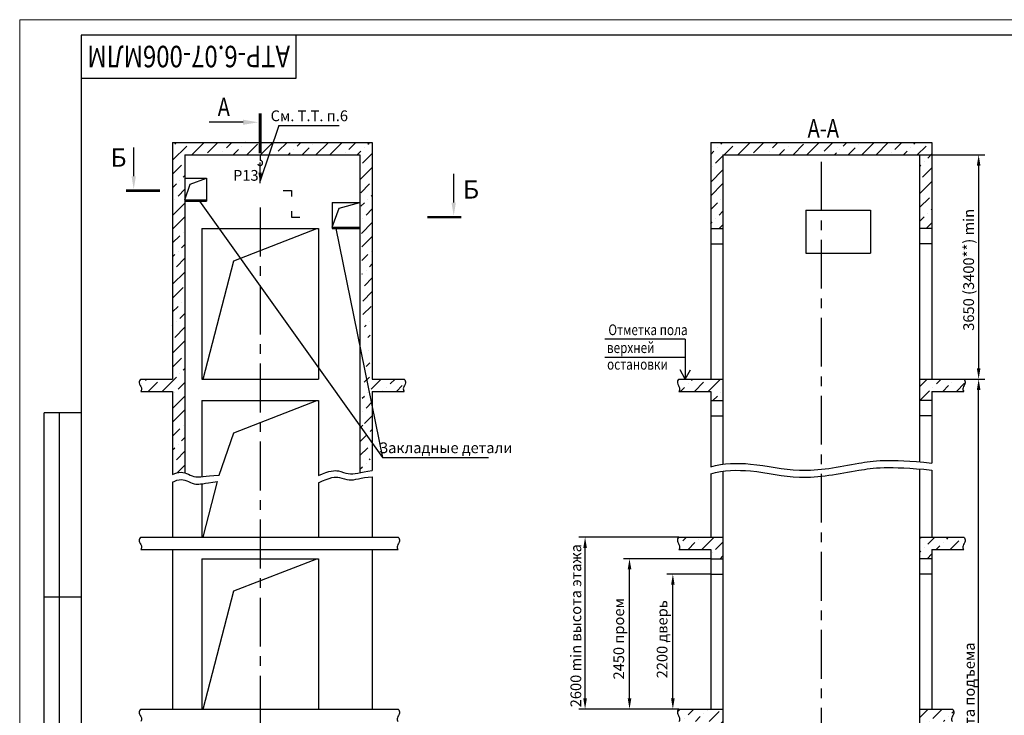
# Model space of a CAD drawing. Units: millimetres. Extents: x 0 to 2970, y -462 to -42.
# Drawn here: x 0 to 321, y -269 to -42 of the extents above; entities that cross this region are included whole.
import ezdxf
from ezdxf.enums import TextEntityAlignment as Align

# ---------------------------------------------------------------- set-up
doc = ezdxf.new("R2010")
doc.units = ezdxf.units.MM
doc.linetypes.add('CENTER', pattern=[50.8, 31.75, -6.35, 6.35, -6.35])
doc.layers.add('ЕСКД_Оформление', color=1, linetype='Continuous', lineweight=13)
doc.styles.add('GOST', font='GOST_A (SAPR LM).ttf')
doc.styles.add('ГОСТ 2.304', font='txt')
doc.dimstyles.new('STANDARD$0', dxfattribs={"dimtxt": 3.5, "dimasz": 3.5, "dimexe": 2, "dimexo": 0, "dimgap": 1.25, "dimtad": 1, "dimdec": 3, "dimtxsty": 'Standard', "dimcen": 3.5, "dimclrd": 3, "dimclre": 1, "dimclrt": 3, "dimadec": 0, "dimazin": 2, "dimtfac": 1, "dimtdec": 3, "dimtmove": 0, "dimatfit": 3, "dimfxl": 1, "dimtolj": 1, "dimarcsym": 0})
pattern_1 = [(45, (10.474, -462.4026), (1.683798, 6.173926), [7.9375, -1.5875, 0, -1.5875])]

# ---------------------------------------------------------------- blocks, each defined once
blk = doc.blocks.new('a2')
at = {"color": 1, "lineweight": 18}
for p, q in [((0, 420), (0, 0)), ((594, 420), (0, 420))]:
    blk.add_line(p, q, dxfattribs=at)
for p, q in [((20, 415), (20, 5)), ((589, 415), (20, 415)), ((90, 401), (90, 415)), ((20, 401), (90, 401)), ((8, 172), (8, 292)), ((20, 292), (8, 292)), ((13, 172), (13, 292)), ((20, 232), (8, 232))]:
    blk.add_line(p, q)
at = {"color": 3, "style": 'ГОСТ 2.304'}
for tag, height, rotation, width, p, p2 in [('НОМЕР(ВЕРХНИЙ)', 7, 180, 1.127685, (88, 411.5), (22, 411.5)), ('PODP_F', 2.5, 90.9722, 1.076581, (16, 54), (15.83, 64)), ('PODP_D', 2.5, 90, 1.056245, (19.5, 54), (19.5, 64)), ('FAM_OTD', 3.5, 90, 1.311762, (18.25, 31), (18.25, 52)), ('N_OTD', 3.5, 90, 2.090149, (18.25, 6), (18.25, 29))]:
    blk.add_attdef(tag, text='', height=height, rotation=rotation, dxfattribs=dict(at, width=width)).set_placement(p, p2, align=Align.FIT)
at = {"color": 3, "linetype": 'Continuous', "style": 'ГОСТ 2.304'}
for tag, height, p in [('НОМЕР(НИЖНИЙ)', 6, (528.99, 48.74)), ('СБОРОЧНЫЙ_ЧЕРТЕЖ', 3.5, (504.01, 22.54))]:
    blk.add_attdef(tag, text='', height=height, dxfattribs=at).set_placement(p, align=Align.CENTER)
for tag, width, p, p2 in [('D_izm', 0.965475, (459.36, 41.18), (468.78, 41.18)), ('N_izvech', 1.482197, (421.1, 40.88), (443.35, 40.88)), ('РАЗРАБОТАЛ', 0.946285, (421.25, 30.75), (443.5, 30.75)), ('R_D', 1.466544, (459.21, 30.82), (468.75, 30.82)), ('ПРОВЕРИЛ', 1.235596, (421.25, 25.69), (443.5, 25.69)), ('P_D', 1.457113, (459.25, 25.74), (468.72, 25.74)), ('Т контроль', 1.084467, (421.25, 20.87), (443.5, 20.87)), ('T_D', 1.470207, (459.25, 20.8), (468.81, 20.8)), ('SV_F', 2.544246, (421.25, 15.97), (443.53, 15.97)), ('SV_D', 1.055027, (459.31, 15.87), (468.81, 15.87)), ('НКОНТРОЛ', 1.218777, (421.25, 10.79), (443.5, 10.79)), ('N_D', 1.456502, (459.28, 11.15), (468.75, 11.15)), ('УТВЕРДИЛ', 1.218544, (421.25, 5.89), (443.5, 5.89)), ('UTV_D', 0.851914, (459.25, 5.92), (468.84, 5.92))]:
    blk.add_attdef(tag, text='', height=3.5, dxfattribs=dict(at, width=width)).set_placement(p, p2, align=Align.FIT)
at = {"color": 3, "linetype": 'Continuous'}
for tag, p, style in [('N_izm', (404.85, 40.94), 'ГОСТ 2.304'), ('T_izm', (412.2, 40.94), 'ГОСТ 2.304'), ('PODP_izm', (445.17, 41.05), 'ГОСТ 2.304'), ('R_P', (444.57, 30.69), 'ГОСТ 2.304'), ('P_P', (444.59, 25.78), 'ГОСТ 2.304'), ('T_P', (444.62, 20.8), 'ГОСТ 2.304'), ('SV_P', (444.62, 15.68), 'GOST'), ('N_P', (444.7, 10.71), 'ГОСТ 2.304'), ('UTV_P', (444.83, 5.85), 'ГОСТ 2.304'), ('ListOfShops', (428.81, 0.84), 'ГОСТ 2.304')]:
    blk.add_attdef(tag, p, '', height=3.5, dxfattribs=dict(at, style=style))
at = {"linetype": 'Continuous', "lineweight": 30, "flags": 104}
blk.add_attdef('НАЗВАНИЕ1', text='', height=5, dxfattribs=at).set_placement((504.15, 43.18), align=Align.TOP_CENTER)
at = {"color": 3, "linetype": 'Continuous', "style": 'ГОСТ 2.304'}
for tag, height, p in [('ЛИТ', 3.5, (541.4, 32.5)), ('ОТДЕЛ', 5, (564, 8.75))]:
    blk.add_attdef(tag, text='', height=height, dxfattribs=at).set_placement(p, align=Align.MIDDLE_CENTER)
at = {"color": 3, "linetype": 'Continuous', "lineweight": 30, "flags": 104}
for tag, p in [('МАССА', (562.5, 32.5)), ('МАСШТАБ', (580, 32.5))]:
    blk.add_attdef(tag, text='', height=3.5, dxfattribs=at).set_placement(p, align=Align.MIDDLE_CENTER)
at = {"color": 3, "linetype": 'Continuous', "style": 'ГОСТ 2.304'}
for tag, p in [('ЛИСТ', (558.53, 22.5)), ('ЛИСТОВ', (588, 22.5))]:
    blk.add_attdef(tag, text='', height=3.5, dxfattribs=at).set_placement(p, align=Align.MIDDLE_RIGHT)
at = {"linetype": 'Continuous', "lineweight": 30, "flags": 104}
blk.add_attdef('МАТЕРИАЛ', text='', height=3.5, dxfattribs=at).set_placement((504, 12.5), align=Align.MIDDLE_CENTER)
at = {"color": 3, "style": 'ГОСТ 2.304'}
blk.add_attdef('ID_DOC', (7.75, 0.91), '', height=3.5, dxfattribs=at)
blk = doc.blocks.new('blk1')
at = {"color": 3}
blk.add_line((0, -5.57), (0, -16.57), dxfattribs=at)
at = {"color": 1, "const_width": 1}
blk.add_lwpolyline([(-2.93, -0.01), (10.07, -0.01)], dxfattribs=at)
at = {"color": 3}
blk.add_solid([(-0.84, -5.57), (0.83, -5.57), (0, -0.57)], dxfattribs=at)
blk = doc.blocks.new('*D424')
at = {"layer": 'Defpoints', "color": 0, "linetype": 'Continuous', "lineweight": 60}
for p in [(307.33, -159.43), (312.17, -159.43), (312.17, -382.89)]:
    blk.add_point(p, dxfattribs=at)
at = {"layer": 'ЕСКД_Оформление', "color": 1, "lineweight": -2, "ltscale": 10}
for p, q in [((307.33, -159.43), (314.17, -159.43)), ((312.17, -382.89), (310.17, -382.89))]:
    blk.add_line(p, q, dxfattribs=at)
at = {"layer": 'ЕСКД_Оформление', "color": 3, "lineweight": -2, "ltscale": 10}
blk.add_line((312.17, -379.39), (312.17, -162.93), dxfattribs=at)
at = {"layer": 'ЕСКД_Оформление', "color": 3, "linetype": 'Continuous', "lineweight": 60}
for points in [[(312.76, -162.93), (311.59, -162.93), (312.17, -159.43)], [(311.59, -379.39), (312.76, -379.39), (312.17, -382.89)]]:
    blk.add_solid(points, dxfattribs=at)
at = {"layer": 'ЕСКД_Оформление', "color": 3, "linetype": 'Continuous', "insert": (309.17, -276.82), "char_height": 3.5, "attachment_point": 5, "rotation": 90}
blk.add_mtext('\\A1;25000 max высота подъема', dxfattribs=at)
blk = doc.blocks.new('*D425')
at = {"layer": 'Defpoints', "color": 0, "linetype": 'Continuous', "lineweight": 60}
for p in [(198.52, -217.89), (224.95, -217.89), (210.63, -266.89)]:
    blk.add_point(p, dxfattribs=at)
at = {"layer": 'ЕСКД_Оформление', "color": 1, "lineweight": -2, "ltscale": 10}
for p, q in [((224.95, -217.89), (196.52, -217.89)), ((210.63, -266.89), (196.52, -266.89))]:
    blk.add_line(p, q, dxfattribs=at)
at = {"layer": 'ЕСКД_Оформление', "color": 3, "lineweight": -2, "ltscale": 10}
blk.add_line((198.52, -263.39), (198.52, -221.39), dxfattribs=at)
at = {"layer": 'ЕСКД_Оформление', "color": 3, "linetype": 'Continuous', "lineweight": 60}
for points in [[(199.11, -221.39), (197.94, -221.39), (198.52, -217.89)], [(197.94, -263.39), (199.11, -263.39), (198.52, -266.89)]]:
    blk.add_solid(points, dxfattribs=at)
at = {"layer": 'ЕСКД_Оформление', "color": 3, "linetype": 'Continuous', "insert": (195.02, -243.98), "char_height": 3.5, "attachment_point": 5, "rotation": 90}
blk.add_mtext('\\A1;2450 проем', dxfattribs=at)
blk = doc.blocks.new('*D426')
at = {"layer": 'Defpoints', "color": 0, "linetype": 'Continuous', "lineweight": 60}
for p in [(184.05, -210.89), (214.56, -210.89), (200.33, -266.89)]:
    blk.add_point(p, dxfattribs=at)
at = {"layer": 'ЕСКД_Оформление', "color": 1, "lineweight": -2, "ltscale": 10}
for p, q in [((214.56, -210.89), (182.05, -210.89)), ((200.33, -266.89), (182.05, -266.89))]:
    blk.add_line(p, q, dxfattribs=at)
at = {"layer": 'ЕСКД_Оформление', "color": 3, "lineweight": -2, "ltscale": 10}
blk.add_line((184.05, -263.39), (184.05, -214.39), dxfattribs=at)
at = {"layer": 'ЕСКД_Оформление', "color": 3, "linetype": 'Continuous', "lineweight": 60}
for points in [[(184.64, -214.39), (183.47, -214.39), (184.05, -210.89)], [(183.47, -263.39), (184.64, -263.39), (184.05, -266.89)]]:
    blk.add_solid(points, dxfattribs=at)
at = {"layer": 'ЕСКД_Оформление', "color": 3, "linetype": 'Continuous', "insert": (181.05, -239.72), "char_height": 3.5, "attachment_point": 5, "rotation": 90}
blk.add_mtext('\\A1;2600 min высота этажа', dxfattribs=at)
blk = doc.blocks.new('*D427')
at = {"layer": 'Defpoints', "color": 0, "linetype": 'Continuous', "lineweight": 60}
for p in [(212.63, -222.89), (224.95, -222.89), (214.56, -266.89)]:
    blk.add_point(p, dxfattribs=at)
at = {"layer": 'ЕСКД_Оформление', "color": 1, "lineweight": -2, "ltscale": 10}
for p, q in [((224.95, -222.89), (210.63, -222.89)), ((214.56, -266.89), (210.63, -266.89))]:
    blk.add_line(p, q, dxfattribs=at)
at = {"layer": 'ЕСКД_Оформление', "color": 3, "lineweight": -2, "ltscale": 10}
blk.add_line((212.63, -263.39), (212.63, -226.39), dxfattribs=at)
at = {"layer": 'ЕСКД_Оформление', "color": 3, "linetype": 'Continuous', "lineweight": 60}
for points in [[(213.21, -226.39), (212.05, -226.39), (212.63, -222.89)], [(212.05, -263.39), (213.21, -263.39), (212.63, -266.89)]]:
    blk.add_solid(points, dxfattribs=at)
at = {"layer": 'ЕСКД_Оформление', "color": 3, "linetype": 'Continuous', "insert": (209.13, -244.14), "char_height": 3.5, "attachment_point": 5, "rotation": 90}
blk.add_mtext('\\A1;2200 дверь', dxfattribs=at)
blk = doc.blocks.new('*D442')
at = {"layer": 'Defpoints', "color": 0, "linetype": 'Continuous', "lineweight": 60}
for p in [(292.95, -86.43), (307.33, -159.43), (312.17, -159.43)]:
    blk.add_point(p, dxfattribs=at)
at = {"layer": 'ЕСКД_Оформление', "color": 1, "lineweight": -2, "ltscale": 10}
for p, q in [((292.95, -86.43), (314.17, -86.43)), ((307.33, -159.43), (314.17, -159.43))]:
    blk.add_line(p, q, dxfattribs=at)
at = {"layer": 'ЕСКД_Оформление', "color": 3, "lineweight": -2, "ltscale": 10}
blk.add_line((312.17, -89.93), (312.17, -155.93), dxfattribs=at)
at = {"layer": 'ЕСКД_Оформление', "color": 3, "linetype": 'Continuous', "lineweight": 60}
for points in [[(312.76, -89.93), (311.59, -89.93), (312.17, -86.43)], [(311.59, -155.93), (312.76, -155.93), (312.17, -159.43)]]:
    blk.add_solid(points, dxfattribs=at)
at = {"layer": 'ЕСКД_Оформление', "color": 1, "linetype": 'Continuous', "insert": (308.92, -123.85), "char_height": 3.5, "attachment_point": 5, "rotation": 90}
blk.add_mtext('\\A1;3650 (3400**) min', dxfattribs=at)

msp = doc.modelspace()

# ---------------------------------------------------------------- hatches: boundary and pattern name
at = {"ltscale": 10}
h = msp.add_hatch(dxfattribs=at)
h.set_pattern_fill('ANSI36', color=1, style=0)
h.set_pattern_definition([(45, (-607.3515, -462.4026), (1.683798, 6.173926), [7.9375, -1.5875, 0, -1.5875])])
edge = h.paths.add_edge_path()
edge.add_line((49.7728747, -163.4305403), (49.7728747, -190.514767))
edge.add_spline(control_points=[(49.7728747, -190.514767), (50.6677967, -190.0856069), (52.0288015, -189.545557), (53.3625774, -189.8363424), (53.7728747, -189.9676035)], knot_values=[0.9516202754, 0.9516202754, 0.9516202754, 0.9516202754, 3.8299987828, 5.1163390041, 5.1163390041, 5.1163390041, 5.1163390041], degree=3, periodic=0)
edge.add_line((53.7728747, -189.9676035), (53.7728747, -86.4305403))
edge.add_line((53.7728747, -86.4305403), (78.7417046, -86.4305403))
edge.add_line((78.7417046, -86.4305403), (80.0810596, -82.2801461))
edge.add_line((80.0810596, -82.2801461), (49.7728747, -82.4305403))
edge.add_line((49.7728747, -82.4305403), (49.7728747, -159.4305403))
edge.add_line((49.7728747, -159.4305403), (39.3894824, -159.4305403))
edge.add_spline(control_points=[(39.3894824, -159.4305403), (39.056234, -159.7234532), (38.6484051, -160.9113561), (39.7719169, -161.9572082), (39.68242, -163.1558979), (39.3894824, -163.4305403)], knot_values=[0, 0, 0, 0, 1.3310416602, 3.0370755158, 4.2417198643, 4.2417198643, 4.2417198643, 4.2417198643], degree=3, periodic=0)
edge.add_line((39.3894824, -163.4305403), (49.7728747, -163.4305403))
h.paths.add_polyline_path([(110.7728747, -86.4305403), (111.7728747, -139.2740144), (114.7728747, -159.129752), (114.7728747, -82.5809345), (80.0810596, -82.2801461), (78.7417046, -86.4305403)])
h.paths.add_polyline_path([(110.7728747, -171.8474089), (114.7728747, -177.4430583), (114.7728747, -163.4305403), (113.7141355, -163.4305403), (112.8959283, -159.4305403), (114.7728747, -159.4305403), (114.7728747, -158.8289637), (114.7728747, -139.2740144)])
edge = h.paths.add_edge_path()
edge.add_spline(control_points=[(125.156267, -163.4305403), (124.968628, -163.1558979), (125.0399139, -161.9572082), (125.5633056, -160.9113561), (123.4895154, -159.7234532), (125.156267, -159.4305403)], knot_values=[0, 0, 0, 0, 1.2046443484, 2.9106782041, 4.2417198643, 4.2417198643, 4.2417198643, 4.2417198643], degree=3, periodic=0)
edge.add_line((125.156267, -159.4305403), (112.8959283, -159.4305403))
edge.add_line((112.8959283, -159.4305403), (113.7141355, -163.4305403))
edge.add_line((113.7141355, -163.4305403), (125.156267, -163.4305403))
edge = h.paths.add_edge_path()
edge.add_line((112.7728747, -177.4430583), (110.7728747, -171.8474089))
edge.add_line((110.7728747, -171.8474089), (110.7728747, -189.9428971))
edge.add_spline(control_points=[(110.7728747, -189.9428971), (111.9244128, -189.6515373), (114.2734088, -189.2118784), (114.7728747, -189.1287775)], knot_values=[10.3374115376, 10.3374115376, 10.3374115376, 10.3374115376, 14.3569778198, 14.3569778198, 14.3569778198, 14.3569778198], degree=3, periodic=0)
edge.add_line((114.7728747, -189.1287775), (112.7728747, -177.4430583))
h = msp.add_hatch(dxfattribs=at)
h.set_pattern_fill('ANSI36', color=1, style=0)
h.set_pattern_definition(pattern_1)
h.paths.add_polyline_path([(228.9480122, -86.4305403), (255.9480122, -86.4305403), (255.9480122, -82.4305403), (224.9480122, -82.4305403), (224.9480122, -110.4305403), (228.9480122, -110.4305403)])
h.paths.add_polyline_path([(292.9480122, -86.4305403), (292.9480122, -110.4305403), (296.9480122, -110.4305403), (296.9480122, -82.4305403), (255.9480122, -82.4305403), (255.9480122, -86.4305403)])
h = msp.add_hatch(dxfattribs=at)
h.set_pattern_fill('ANSI36', color=1, style=0)
h.set_pattern_definition(pattern_1)
edge = h.paths.add_edge_path()
edge.add_line((228.9480122, -159.4305403), (214.5646199, -159.4305403))
edge.add_spline(control_points=[(214.5646199, -159.4305403), (214.2313715, -159.7234532), (213.8235426, -160.9113561), (214.9470545, -161.9572082), (214.8575575, -163.1558979), (214.5646199, -163.4305403)], knot_values=[0, 0, 0, 0, 1.3310416602, 3.0370755158, 4.2417198643, 4.2417198643, 4.2417198643, 4.2417198643], degree=3, periodic=0)
edge.add_line((214.5646199, -163.4305403), (224.9480122, -163.4305403))
edge.add_line((224.9480122, -163.4305403), (224.9480122, -166.4305403))
edge.add_line((224.9480122, -166.4305403), (228.9480122, -166.4305403))
edge.add_line((228.9480122, -166.4305403), (228.9480122, -159.4305403))
edge = h.paths.add_edge_path()
edge.add_spline(control_points=[(307.3314045, -163.4305403), (307.1437655, -163.1558979), (307.2150514, -161.9572082), (307.7384431, -160.9113561), (307.5733698, -159.7234532), (307.5733698, -159.7234532)], knot_values=[0, 0, 0, 0, 1.2046443484, 2.9106782041, 4.2417198643, 4.2417198643, 4.2417198643, 4.2417198643], degree=3, periodic=0)
edge.add_line((307.5733698, -159.7234532), (292.9480122, -159.4305403))
edge.add_line((292.9480122, -159.4305403), (292.9480122, -166.4305403))
edge.add_line((292.9480122, -166.4305403), (296.9480122, -166.4305403))
edge.add_line((296.9480122, -166.4305403), (296.9480122, -163.4305403))
edge.add_line((296.9480122, -163.4305403), (307.3314045, -163.4305403))
edge = h.paths.add_edge_path()
edge.add_spline(control_points=[(307.3314045, -214.8898985), (307.1437655, -214.6152561), (307.2150514, -213.4165664), (307.7384431, -212.3707142), (307.5733698, -211.1828114), (307.3314045, -210.8898985)], knot_values=[0, 0, 0, 0, 1.2046443484, 2.9106782041, 4.2417198643, 4.2417198643, 4.2417198643, 4.2417198643], degree=3, periodic=0)
edge.add_line((307.3314045, -210.8898985), (292.9480122, -210.8898985))
edge.add_line((292.9480122, -210.8898985), (292.9480122, -217.8898985))
edge.add_line((292.9480122, -217.8898985), (296.9480122, -217.8898985))
edge.add_line((296.9480122, -217.8898985), (296.9480122, -214.8898985))
edge.add_line((296.9480122, -214.8898985), (307.3314045, -214.8898985))
edge = h.paths.add_edge_path()
edge.add_line((228.9480122, -210.8898985), (214.5646199, -210.8898985))
edge.add_spline(control_points=[(214.5646199, -210.8898985), (214.2313715, -211.1828114), (213.8235426, -212.3707142), (214.9470545, -213.4165664), (214.8575575, -214.6152561), (214.5646199, -214.8898985)], knot_values=[0, 0, 0, 0, 1.3310416602, 3.0370755158, 4.2417198643, 4.2417198643, 4.2417198643, 4.2417198643], degree=3, periodic=0)
edge.add_line((214.5646199, -214.8898985), (224.9480122, -214.8898985))
edge.add_line((224.9480122, -214.8898985), (224.9480122, -217.8898985))
edge.add_line((224.9480122, -217.8898985), (228.9480122, -217.8898985))
edge.add_line((228.9480122, -217.8898985), (228.9480122, -210.8898985))
edge = h.paths.add_edge_path()
edge.add_line((228.9480122, -266.8898985), (214.5646199, -266.8898985))
edge.add_spline(control_points=[(214.5646199, -266.8898985), (214.2313715, -267.1828114), (213.8235426, -268.3707142), (214.9470545, -269.4165664), (214.8575575, -270.6152561), (214.5646199, -270.8898985)], knot_values=[0, 0, 0, 0, 1.3310416602, 3.0370755158, 4.2417198643, 4.2417198643, 4.2417198643, 4.2417198643], degree=3, periodic=0)
edge.add_line((214.5646199, -270.8898985), (224.9480122, -270.8898985))
edge.add_line((224.9480122, -270.8898985), (224.9480122, -273.8898985))
edge.add_line((224.9480122, -273.8898985), (228.9480122, -273.8898985))
edge.add_line((228.9480122, -273.8898985), (228.9480122, -266.8898985))
edge = h.paths.add_edge_path()
edge.add_spline(control_points=[(303.6190484, -270.8898985), (303.4314094, -270.6152561), (303.5026952, -269.4165664), (304.0260869, -268.3707142), (303.8610137, -267.1828114), (303.6190484, -266.8898985)], knot_values=[0, 0, 0, 0, 1.2046443484, 2.9106782041, 4.2417198643, 4.2417198643, 4.2417198643, 4.2417198643], degree=3, periodic=0)
edge.add_line((303.6190484, -266.8898985), (292.9480122, -266.8898985))
edge.add_line((292.9480122, -266.8898985), (292.9480122, -273.8898985))
edge.add_line((292.9480122, -273.8898985), (296.9480122, -273.8898985))
edge.add_line((296.9480122, -273.8898985), (296.9480122, -270.8898985))
edge.add_line((296.9480122, -270.8898985), (303.6190484, -270.8898985))
edge = h.paths.add_edge_path()
edge.add_line((228.9480122, -326.8898985), (214.5646199, -326.8898985))
edge.add_spline(control_points=[(214.5646199, -326.8898985), (214.2313715, -327.1828114), (213.8235426, -328.3707142), (214.9470545, -329.4165664), (214.8575575, -330.6152561), (214.5646199, -330.8898985)], knot_values=[0, 0, 0, 0, 1.3310416602, 3.0370755158, 4.2417198643, 4.2417198643, 4.2417198643, 4.2417198643], degree=3, periodic=0)
edge.add_line((214.5646199, -330.8898985), (224.9480122, -330.8898985))
edge.add_line((224.9480122, -330.8898985), (224.9480122, -333.8898985))
edge.add_line((224.9480122, -333.8898985), (228.9480122, -333.8898985))
edge.add_line((228.9480122, -333.8898985), (228.9480122, -326.8898985))
edge = h.paths.add_edge_path()
edge.add_spline(control_points=[(307.3314045, -330.8898985), (307.1437655, -330.6152561), (307.2150514, -329.4165664), (307.7384431, -328.3707142), (307.5733698, -327.1828114), (307.3314045, -326.8898985)], knot_values=[0, 0, 0, 0, 1.2046443484, 2.9106782041, 4.2417198643, 4.2417198643, 4.2417198643, 4.2417198643], degree=3, periodic=0)
edge.add_line((307.3314045, -326.8898985), (292.9480122, -326.8898985))
edge.add_line((292.9480122, -326.8898985), (292.9480122, -333.8898985))
edge.add_line((292.9480122, -333.8898985), (296.9480122, -333.8898985))
edge.add_line((296.9480122, -333.8898985), (296.9480122, -330.8898985))
edge.add_line((296.9480122, -330.8898985), (307.3314045, -330.8898985))
edge = h.paths.add_edge_path()
edge.add_line((228.9480122, -382.8898985), (214.5646199, -382.8898985))
edge.add_spline(control_points=[(214.5646199, -382.8898985), (214.2313715, -383.1828114), (213.8235426, -384.3707142), (214.9470545, -385.4165664), (214.8575575, -386.6152561), (214.5646199, -386.8898985)], knot_values=[0, 0, 0, 0, 1.3310416602, 3.0370755158, 4.2417198643, 4.2417198643, 4.2417198643, 4.2417198643], degree=3, periodic=0)
edge.add_line((214.5646199, -386.8898985), (224.9480122, -386.8898985))
edge.add_line((224.9480122, -386.8898985), (224.9480122, -422.8898985))
edge.add_line((224.9480122, -422.8898985), (253.4480122, -422.8898985))
edge.add_line((253.4480122, -422.8898985), (255.9480122, -422.8898985))
edge.add_line((255.9480122, -422.8898985), (255.9480122, -418.8898985))
edge.add_line((255.9480122, -418.8898985), (228.9480122, -418.8898985))
edge.add_line((228.9480122, -418.8898985), (228.9480122, -382.8898985))
edge = h.paths.add_edge_path()
edge.add_line((296.9480122, -386.8898985), (307.3314045, -386.8898985))
edge.add_spline(control_points=[(307.3314045, -386.8898985), (307.1437655, -386.6152561), (307.2150514, -385.4165664), (307.7384431, -384.3707142), (307.5733698, -383.1828114), (307.3314045, -382.8898985)], knot_values=[0, 0, 0, 0, 1.2046443484, 2.9106782041, 4.2417198643, 4.2417198643, 4.2417198643, 4.2417198643], degree=3, periodic=0)
edge.add_line((307.3314045, -382.8898985), (292.9480122, -382.8898985))
edge.add_line((292.9480122, -382.8898985), (292.9480122, -418.8898985))
edge.add_line((292.9480122, -418.8898985), (255.9480122, -418.8898985))
edge.add_line((255.9480122, -418.8898985), (255.9480122, -422.8898985))
edge.add_line((255.9480122, -422.8898985), (296.9480122, -422.8898985))
edge.add_line((296.9480122, -422.8898985), (296.9480122, -386.8898985))

# ---------------------------------------------------------------- linework, layer by layer
at = {"color": 3, "ltscale": 10}
for p, q in [((84.3059522, -76.812847), (78.2728747, -94.8307065)), ((84.3059522, -76.812847), (103.9804512, -76.812847)), ((78.2728747, -95.6638337), (78.2728747, -88.9460216)), ((58.5074886, -101.5305403), (118.1066937, -184.9046033)), ((102.8728903, -110.4305403), (118.1066937, -184.9046033)), ((118.1066937, -184.9046033), (152.6654795, -184.9046033))]:
    msp.add_line(p, q, dxfattribs=at)
at = {"color": 7, "ltscale": 10}
for p, q in [((49.7728747, -82.4305403), (114.7728747, -82.4305403)), ((49.7728747, -82.4305403), (49.7728747, -159.4305403)), ((114.7728747, -82.4305403), (114.7728747, -159.4305403)), ((224.9480122, -82.4305403), (296.9480122, -82.4305403)), ((224.9480122, -82.4305403), (224.9480122, -159.4305403)), ((296.9480122, -82.4305403), (296.9480122, -159.4305403)), ((53.7728747, -86.4305403), (110.7728747, -86.4305403)), ((53.7728747, -86.4305403), (53.7728747, -189.9676035)), ((78.2728747, -86.4305403), (78.2728747, -88.2265383)), ((110.7728747, -86.4305403), (110.7728747, -189.9428971)), ((228.9480122, -86.4305403), (228.9480122, -187.1341617)), ((228.9480122, -86.4305403), (292.9480122, -86.4305403)), ((292.9480122, -86.4305403), (292.9480122, -186.3831705)), ((53.7728747, -94.0305403), (60.7728747, -94.0305403)), ((53.7728747, -101.0305403), (55.4476638, -95.9224183)), ((55.4476638, -95.9224183), (60.7728747, -94.0305403)), ((60.7728747, -94.0305403), (60.7728747, -101.5305403)), ((53.7728747, -101.0305403), (60.7728747, -101.0305403)), ((53.7728747, -101.5305403), (60.7728747, -101.5305403)), ((101.7728747, -101.9305403), (110.7728747, -101.9305403)), ((101.7728747, -101.9305403), (101.7728747, -110.4305403)), ((104.0130138, -103.8093196), (110.7728747, -101.9305403)), ((101.7728747, -109.9305403), (104.0130138, -103.8093196)), ((255.9480122, -104.4305403), (276.9480122, -104.4305403)), ((59.2728747, -110.4305403), (97.2728747, -110.4305403)), ((59.2728747, -110.4305403), (59.2728747, -159.4305403)), ((69.6872515, -120.9252828), (96.7728747, -110.4305403)), ((97.2728747, -110.4305403), (97.2728747, -159.4305403)), ((101.7728747, -109.9305403), (110.7728747, -109.9305403)), ((101.7728747, -110.4305403), (110.7728747, -110.4305403)), ((224.9480122, -110.4305403), (228.9480122, -110.4305403)), ((296.9480122, -110.4305403), (292.9480122, -110.4305403)), ((255.9480122, -118.4305403), (276.9480122, -118.4305403)), ((59.7728747, -159.4305403), (69.6872515, -120.9252828)), ((39.3894824, -159.4305403), (49.7728747, -159.4305403)), ((59.2728747, -159.4305403), (97.2728747, -159.4305403)), ((114.7728747, -159.4305403), (125.156267, -159.4305403)), ((214.5646199, -159.4305403), (228.9480122, -159.4305403)), ((292.9480122, -159.4305403), (307.3314045, -159.4305403)), ((39.3894824, -163.4305403), (49.7728747, -163.4305403)), ((49.7728747, -163.4305403), (49.7728747, -190.514767)), ((114.7728747, -163.4305403), (114.7728747, -189.1287775)), ((114.7728747, -163.4305403), (125.156267, -163.4305403)), ((214.5646199, -163.4305403), (224.9480122, -163.4305403)), ((224.9480122, -163.4305403), (224.9480122, -187.9722064)), ((296.9480122, -163.4305403), (296.9480122, -186.7686113)), ((296.9480122, -163.4305403), (307.3314045, -163.4305403)), ((59.2728747, -166.4305403), (97.2728747, -166.4305403)), ((59.2728747, -166.4305403), (59.2728747, -191.1005147)), ((69.6872515, -176.9252828), (96.7728747, -166.4305403)), ((97.2728747, -166.4305403), (97.2728747, -190.8605586)), ((224.9480122, -166.4305403), (228.9480122, -166.4305403)), ((296.9480122, -166.4305403), (292.9480122, -166.4305403)), ((64.9677813, -190.7140246), (69.6872515, -176.9252828)), ((292.9480122, -188.6506728), (292.9480122, -418.8898985)), ((296.9480122, -189.0361137), (296.9480122, -210.8898985)), ((114.7728747, -191.2774742), (114.7728747, -210.8898985)), ((224.9480122, -190.2397088), (224.9480122, -210.8898985)), ((228.9480122, -189.4016641), (228.9480122, -418.8898985)), ((49.7728747, -192.9267952), (49.7728747, -210.8898985)), ((59.2728747, -193.4511359), (59.2728747, -210.8898985)), ((59.7728747, -210.8898985), (64.4266185, -192.8157818)), ((97.2728747, -193.1882611), (97.2728747, -210.8898985)), ((39.3894824, -210.8898985), (123.156267, -210.8898985)), ((214.5646199, -210.8898985), (228.9480122, -210.8898985)), ((292.9480122, -210.8898985), (307.3314045, -210.8898985)), ((39.3894824, -214.8898985), (123.156267, -214.8898985)), ((49.7728747, -214.8898985), (49.7728747, -266.8898985)), ((59.2728747, -217.8898985), (59.2728747, -266.8898985)), ((59.2728747, -217.8898985), (97.2728747, -217.8898985)), ((69.6872515, -228.384641), (96.7728747, -217.8898985)), ((97.2728747, -217.8898985), (97.2728747, -266.8898985)), ((114.7728747, -214.8898985), (114.7728747, -266.8898985)), ((214.5646199, -214.8898985), (224.9480122, -214.8898985)), ((224.9480122, -214.8898985), (224.9480122, -266.8898985)), ((224.9480122, -217.8898985), (228.9480122, -217.8898985)), ((296.9480122, -217.8898985), (292.9480122, -217.8898985)), ((296.9480122, -214.8898985), (296.9480122, -266.8898985)), ((296.9480122, -214.8898985), (307.3314045, -214.8898985)), ((59.7728747, -266.8898985), (69.6872515, -228.384641)), ((39.3894824, -266.8898985), (123.156267, -266.8898985)), ((214.5646199, -266.8898985), (228.9480122, -266.8898985)), ((292.9480122, -266.8898985), (303.6190484, -266.8898985))]:
    msp.add_line(p, q, dxfattribs=at)
at = {"color": 4, "linetype": 'CENTER', "ltscale": 10}
msp.add_line((78.2728747, -81.3073265), (78.2728747, -85.6075926), dxfattribs=at)
at = {"color": 3}
for p, q in [((37.123489, -93.3912963), (37.123489, -84.0412963)), ((141.2840677, -101.9763168), (141.2840677, -92.6263168)), ((216.655808, -146.4305403), (190.4333592, -146.4305403)), ((216.655808, -146.4305403), (216.655808, -159.4305403)), ((216.655808, -152.4305403), (190.4333592, -152.4305403)), ((216.655808, -159.4305403), (214.976342, -156.4305403)), ((216.655808, -159.4305403), (218.335274, -156.4305403))]:
    msp.add_line(p, q, dxfattribs=at)
at = {"color": 4, "linetype": 'CENTER', "ltscale": 0.5}
for p, q in [((260.9480122, -88.6904648), (260.9480122, -419.5802737)), ((78.2728747, -103.5876517), (78.2728747, -420.4388852))]:
    msp.add_line(p, q, dxfattribs=at)
at = {"color": 0, "ltscale": 10}
for p, q in [((85.8226133, -98.0662963), (88.5294856, -98.0662963)), ((88.5294856, -98.0662963), (88.5294856, -99.9724159)), ((88.5294856, -104.7995963), (88.5294856, -106.705716)), ((88.5294856, -106.705716), (91.2363579, -106.705716))]:
    msp.add_line(p, q, dxfattribs=at)
at = {"color": 7, "linetype": 'CENTER', "ltscale": 10}
for p, q in [((255.9480122, -104.4305403), (255.9480122, -118.4305403)), ((276.9480122, -104.4305403), (276.9480122, -118.4305403))]:
    msp.add_line(p, q, dxfattribs=at)
at = {"color": 1, "ltscale": 10}
for p, q in [((224.9480122, -115.4305403), (228.9480122, -115.4305403)), ((296.9480122, -115.4305403), (292.9480122, -115.4305403)), ((224.9480122, -171.4305403), (228.9480122, -171.4305403)), ((296.9480122, -171.4305403), (292.9480122, -171.4305403)), ((224.9480122, -222.8898985), (228.9480122, -222.8898985)), ((296.9480122, -222.8898985), (292.9480122, -222.8898985))]:
    msp.add_line(p, q, dxfattribs=at)
at = {"color": 1, "const_width": 0.85}
for points in [[(34.573489, -98.0662963), (45.623489, -98.0662963)], [(143.7686925, -106.705716), (132.7186925, -106.705716)]]:
    msp.add_lwpolyline(points, dxfattribs=at)
at = {"color": 7, "ltscale": 10}
msp.add_arc((78.2728747, -89.0569747), 0.8304364, 200.790233525, 90, dxfattribs=at)
at = {"color": 1, "ltscale": 10}
for points, knots in [([(39.3894824, -159.4305403), (39.056234, -159.7234532), (38.6484051, -160.9113561), (39.7719169, -161.9572082), (39.68242, -163.1558979), (39.3894824, -163.4305403)], [0, 0, 0, 0, 1.3310416602, 3.0370755158, 4.2417198643, 4.2417198643, 4.2417198643, 4.2417198643]), ([(125.156267, -159.4305403), (125.4895154, -159.7234532), (125.8973444, -160.9113561), (124.7738325, -161.9572082), (124.8633294, -163.1558979), (125.156267, -163.4305403)], [0, 0, 0, 0, 1.3310416602, 3.0370755158, 4.2417198643, 4.2417198643, 4.2417198643, 4.2417198643]), ([(214.5646199, -159.4305403), (214.2313715, -159.7234532), (213.8235426, -160.9113561), (214.9470545, -161.9572082), (214.8575575, -163.1558979), (214.5646199, -163.4305403)], [0, 0, 0, 0, 1.3310416602, 3.0370755158, 4.2417198643, 4.2417198643, 4.2417198643, 4.2417198643]), ([(307.3314045, -159.4305403), (307.6646529, -159.7234532), (308.0724819, -160.9113561), (306.94897, -161.9572082), (307.0384669, -163.1558979), (307.3314045, -163.4305403)], [0, 0, 0, 0, 1.3310416602, 3.0370755158, 4.2417198643, 4.2417198643, 4.2417198643, 4.2417198643]), ([(224.9480122, -187.9722064), (229.072186, -186.7544887), (239.1080005, -186.5339034), (254.9601867, -190.4520021), (270.9338721, -187.0503106), (282.5456859, -185.2633988), (296.9480122, -186.7686113)], [2.5581172173, 2.5581172173, 2.5581172173, 2.5581172173, 15.4794223071, 31.4896453823, 51.0063662384, 64.4462554159, 64.4462554159, 64.4462554159, 64.4462554159]), ([(97.2728747, -190.8605586), (101.0380797, -189.1516236), (103.6070084, -188.9909228), (107.7375465, -190.8936407), (110.7728747, -189.7777991), (114.7728747, -189.1287775)], [1.2470804416, 1.2470804416, 1.2470804416, 1.2470804416, 5.1790938782, 8.4795719082, 14.3569778198, 14.3569778198, 14.3569778198, 14.3569778198]), ([(224.9480122, -190.2397088), (229.072186, -189.0219911), (239.1080005, -188.8014058), (254.9601867, -192.7195044), (270.9338721, -189.3178129), (282.5456859, -187.619415), (296.9480122, -189.0361137)], [2.5581172173, 2.5581172173, 2.5581172173, 2.5581172173, 15.4794223071, 31.4896453823, 51.0063662384, 64.4462554159, 64.4462554159, 64.4462554159, 64.4462554159]), ([(49.7728747, -190.514767), (50.6677967, -190.0856069), (53.2431796, -189.0636888), (57.0217315, -192.041883), (59.948029, -190.885003), (64.9677813, -190.7140246)], [0.9516202754, 0.9516202754, 0.9516202754, 0.9516202754, 3.8299987828, 8.8323752244, 12.9690624682, 12.9690624682, 12.9690624682, 12.9690624682]), ([(49.7728747, -192.9267952), (50.6890424, -192.4834266), (53.2903784, -191.4224334), (56.9483611, -194.3055968), (59.72486, -193.3704853), (64.4266185, -192.8157818)], [0.8751271315, 0.8751271315, 0.8751271315, 0.8751271315, 3.8299987828, 8.8323752244, 12.5091066384, 12.5091066384, 12.5091066384, 12.5091066384]), ([(97.2728747, -193.1882611), (101.1286413, -191.3096176), (103.8457589, -191.0750044), (107.980671, -192.9797372), (110.9457068, -191.3913168), (114.7728747, -191.2774742)], [0.8741693653, 0.8741693653, 0.8741693653, 0.8741693653, 5.1790938782, 8.4795719082, 13.9979492029, 13.9979492029, 13.9979492029, 13.9979492029]), ([(39.3894824, -210.8898985), (39.056234, -211.1828114), (38.6484051, -212.3707142), (39.7719169, -213.4165664), (39.68242, -214.6152561), (39.3894824, -214.8898985)], [0, 0, 0, 0, 1.3310416602, 3.0370755158, 4.2417198643, 4.2417198643, 4.2417198643, 4.2417198643]), ([(123.156267, -210.8898985), (123.4895154, -211.1828114), (123.8973444, -212.3707142), (122.7738325, -213.4165664), (122.8633294, -214.6152561), (123.156267, -214.8898985)], [0, 0, 0, 0, 1.3310416602, 3.0370755158, 4.2417198643, 4.2417198643, 4.2417198643, 4.2417198643]), ([(214.5646199, -210.8898985), (214.2313715, -211.1828114), (213.8235426, -212.3707142), (214.9470545, -213.4165664), (214.8575575, -214.6152561), (214.5646199, -214.8898985)], [0, 0, 0, 0, 1.3310416602, 3.0370755158, 4.2417198643, 4.2417198643, 4.2417198643, 4.2417198643]), ([(307.3314045, -210.8898985), (307.6646529, -211.1828114), (308.0724819, -212.3707142), (306.94897, -213.4165664), (307.0384669, -214.6152561), (307.3314045, -214.8898985)], [0, 0, 0, 0, 1.3310416602, 3.0370755158, 4.2417198643, 4.2417198643, 4.2417198643, 4.2417198643]), ([(39.3894824, -266.8898985), (39.056234, -267.1828114), (38.6484051, -268.3707142), (39.7719169, -269.4165664), (39.68242, -270.6152561), (39.3894824, -270.8898985)], [0, 0, 0, 0, 1.3310416602, 3.0370755158, 4.2417198643, 4.2417198643, 4.2417198643, 4.2417198643]), ([(123.156267, -266.8898985), (123.4895154, -267.1828114), (123.8973444, -268.3707142), (122.7738325, -269.4165664), (122.8633294, -270.6152561), (123.156267, -270.8898985)], [0, 0, 0, 0, 1.3310416602, 3.0370755158, 4.2417198643, 4.2417198643, 4.2417198643, 4.2417198643]), ([(214.5646199, -266.8898985), (214.2313715, -267.1828114), (213.8235426, -268.3707142), (214.9470545, -269.4165664), (214.8575575, -270.6152561), (214.5646199, -270.8898985)], [0, 0, 0, 0, 1.3310416602, 3.0370755158, 4.2417198643, 4.2417198643, 4.2417198643, 4.2417198643]), ([(303.6190484, -266.8898985), (303.9522968, -267.1828114), (304.3601257, -268.3707142), (303.2366139, -269.4165664), (303.3261108, -270.6152561), (303.6190484, -270.8898985)], [0, 0, 0, 0, 1.3310416602, 3.0370755158, 4.2417198643, 4.2417198643, 4.2417198643, 4.2417198643])]:
    msp.add_open_spline(points, degree=3, knots=knots, dxfattribs=at)
at = {"color": 3, "ltscale": 10}
msp.add_solid([(78.8562081, -92.1638337), (77.6895414, -92.1638337), (78.2728747, -95.6638337)], dxfattribs=at)
at = {"color": 3}
for points in [[(37.831822, -93.3912963), (36.4151559, -93.3912963), (37.123489, -97.6412963)], [(141.9924007, -101.9763168), (140.5757338, -101.9763168), (141.2840677, -106.2263168)]]:
    msp.add_solid(points, dxfattribs=at)
at = {"color": 1, "linetype": 'Continuous', "ltscale": 10}
for points in [[(53.7728747, -101.5305403), (53.7728747, -101.0305403), (60.7728747, -101.5305403)], [(60.7728747, -101.5305403), (53.7728747, -101.0305403), (60.7728747, -101.0305403)], [(101.7728747, -110.4305403), (101.7728747, -109.9305403), (110.7728747, -110.4305403)], [(110.7728747, -110.4305403), (101.7728747, -109.9305403), (110.7728747, -109.9305403)]]:
    msp.add_solid(points, dxfattribs=at)

# ---------------------------------------------------------------- block references
ref = msp.add_blockref('a2', (0, -462.4025704))
ref.add_attrib('НОМЕР(ВЕРХНИЙ)', 'АТР-6.07-006МЛМ', dxfattribs={"color": 3, "height": 7, "rotation": 180, "style": 'ГОСТ 2.304', "width": 0.992063}).set_placement((88, -50.9025704), (22, -50.9025704), align=Align.FIT)
at = {"color": 1, "ltscale": 10, "rotation": 270}
msp.add_blockref('blk1', (78.2797364, -75.804582), dxfattribs=at)

# ---------------------------------------------------------------- texts
at = {"color": 5, "ltscale": 10, "width": 0.8}
for s, p in [('А', (66.4460176, -73.8138284)), ('А-А', (261.6001951, -80.7788561))]:
    msp.add_text(s, height=6, dxfattribs=at).set_placement(p, align=Align.CENTER)
at = {"color": 5, "style": 'GOST'}
for p in [(32.150254, -88.0769758), (146.9352729, -98.4372375)]:
    msp.add_text('Б', height=5.95, dxfattribs=at).set_placement(p, align=Align.MIDDLE)
at = {"color": 3, "width": 0.8}
for s, p in [('Отметка пола', (191.6322182, -145.1092733)), ('верхней ', (191.1718488, -150.9426063)), ('остановки', (191.2150622, -156.3423669))]:
    msp.add_text(s, height=3.5, dxfattribs=at).set_placement(p)
at = {"color": 3, "ltscale": 10, "char_height": 3.5, "attachment_point": 5}
for s, insert in [('См. Т.Т. п.6', (94.2797818, -74.1492429)), ('Закладные детали', (138.7018359, -182.2409992))]:
    msp.add_mtext(s, dxfattribs=dict(at, insert=insert))
at = {"color": 5, "ltscale": 10, "insert": (73.6154194, -93.5482659), "char_height": 3.5, "attachment_point": 5}
msp.add_mtext('P13', dxfattribs=at)

# ---------------------------------------------------------------- dimensions: what is measured, and where the dimension line sits
at = {"layer": 'ЕСКД_Оформление', "color": 7, "ltscale": 10}
for base, p1, p2, text, override, picture, middle in [((312.1738713, -159.4305403), (292.9480122, -86.4305403), (307.3314045, -159.4305403), '<> (3400**) min', {"dimlfac": 50, "dimclrt": 1}, '*D442', (312.1738713, -123.8478541)), ((312.1738713, -159.4305403), (312.1738713, -382.8898985), (307.3314045, -159.4305403), '25000 max высота подъема', {"dimlfac": 50}, '*D424', (312.1738713, -276.8193081)), ((184.0536779, -210.8898985), (200.3263351, -266.8898985), (214.5646199, -210.8898985), '2600 min высота этажа', {"dimlfac": 50}, '*D426', (184.0536779, -239.7154717)), ((198.523326, -217.8898985), (210.6315382, -266.8898985), (224.9480122, -217.8898985), '<> проем', {"dimlfac": 50}, '*D425', (198.523326, -243.9811065)), ((212.6315382, -222.8898985), (214.5646199, -266.8898985), (224.9480122, -222.8898985), '<> дверь', {"dimlfac": 50}, '*D427', (212.6315382, -244.1389204))]:
    dim = msp.add_linear_dim(base=base, p1=p1, p2=p2, angle=90, text=text, dimstyle='STANDARD$0', override=override, dxfattribs=at)
    dim.commit()
    dim.dimension.update_dxf_attribs({"geometry": picture, "text_midpoint": middle, "dimtype": 160})

doc.saveas('drawing.dxf')
